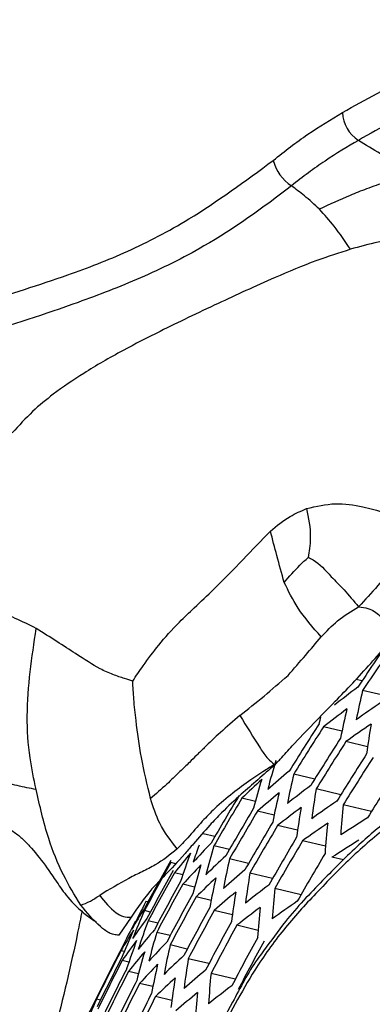
# Model space of a CAD drawing. Units: millimetres. Extents: x 69 to 1126, y 56 to 792.
# Drawn here: x 902 to 906, y 252 to 264 of the extents above; entities that cross this region are included whole.
import ezdxf

# ---------------------------------------------------------------- set-up
doc = ezdxf.new("R2010")
doc.units = ezdxf.units.MM

msp = doc.modelspace()

# ---------------------------------------------------------------- linework, layer by layer
at = {"color": 7, "linetype": 'Continuous', "lineweight": 25}
for p, q in [((905.876, 256.1271), (905.7999, 256.1452)), ((906.1642, 255.9437), (905.8836, 256.0105)), ((905.6312, 255.5126), (905.4063, 255.5661)), ((905.9435, 255.3235), (905.6795, 255.3863)), ((905.2998, 254.9288), (905.0435, 254.9898)), ((904.5773, 254.6576), (904.413, 254.6967)), ((905.6178, 254.7383), (905.3175, 254.8097)), ((905.9922, 254.5343), (905.6482, 254.6162)), ((904.8055, 254.4884), (904.6018, 254.5369)), ((905.0907, 254.3058), (904.8481, 254.3635)), ((904.0834, 254.2273), (903.9409, 254.2612)), ((904.2604, 254.0703), (904.0725, 254.115)), ((905.4321, 254.1097), (905.1511, 254.1765)), ((905.6507, 253.9428), (905.5102, 253.9763)), ((903.6089, 253.8971), (903.5475, 253.9117)), ((904.4948, 253.8997), (904.2625, 253.955)), ((903.6932, 253.7622), (903.5902, 253.7867)), ((904.7859, 253.7156), (904.5097, 253.7813)), ((903.8369, 253.6132), (903.6935, 253.6473)), ((904.0384, 253.4504), (903.8557, 253.4938)), ((905.1328, 253.5182), (904.8133, 253.5942)), ((903.2677, 253.4304), (903.2445, 253.4359)), ((903.2983, 253.3083), (903.2266, 253.3253)), ((904.2968, 253.274), (904.0754, 253.3267)), ((903.0636, 253.2451), (902.9143, 253.0267)), ((903.3897, 253.1717), (903.2712, 253.1999)), ((904.6111, 253.0844), (904.3515, 253.1462)), ((903.54, 253.0211), (903.376, 253.0601)), ((903.7478, 252.8568), (903.5393, 252.9064)), ((902.9797, 252.8262), (902.9397, 252.8357)), ((903.0368, 252.6977), (902.9551, 252.7172)), ((904.0121, 252.6791), (903.7599, 252.7391)), ((903.1537, 252.5551), (903.0314, 252.5842)), ((904.332, 252.4882), (904.0366, 252.5584)), ((903.3286, 252.3986), (903.1668, 252.4371)), ((902.6888, 252.2327), (902.6415, 252.2439)), ((903.5602, 252.2287), (903.3598, 252.2764))]:
    msp.add_line(p, q, dxfattribs=at)
at = {"color": 7, "linetype": 'Continuous', "lineweight": 25, "flags": 128}
msp.add_lwpolyline([(905.3534, 255.6042), (905.3654, 255.6485), (905.3763, 255.6881)], dxfattribs=at)
at = {"color": 7, "linetype": 'Continuous', "lineweight": 25}
for centre, radius, start, end in [((906.0693, 263.0816), 0.4335, 182.97191, 236.77427), ((905.3022, 262.6026), 0.5234, 194.11655, 236.80928), ((937.0926, 235.23), 37.5655, 145.29021, 146.34207), ((937.1869, 235.181), 37.5999, 145.3091, 146.35986), ((914.2076, 244.8094), 14.0224, 126.71492, 128.18478), ((916.2238, 253.558), 10.627, 166.65739, 168.62996), ((914.1015, 244.5174), 14.0598, 126.73658, 128.20212), ((916.0636, 253.337), 10.6568, 166.72078, 168.68788), ((914.9504, 242.8106), 15.7658, 124.09392, 125.45445), ((936.9173, 235.3159), 37.5219, 147.26831, 148.3084), ((937.0121, 235.2667), 37.5632, 147.28861, 148.32744), ((914.8493, 242.5201), 15.7995, 124.12075, 125.47785), ((916.8125, 253.7617), 10.9807, 170.36333, 172.2785), ((937.3416, 235.0956), 37.6834, 147.34742, 148.38259), ((937.4351, 235.0471), 37.7108, 147.36079, 148.39512), ((937.7599, 234.8785), 37.7826, 147.39572, 148.42788), ((937.8521, 234.8306), 37.7963, 147.40235, 148.4341), ((914.8811, 252.1217), 10.5021, 163.20588, 165.20334), ((913.0337, 245.315), 12.611, 129.62843, 131.19876), ((915.5166, 252.5566), 10.752, 166.92107, 168.87087), ((938.1723, 234.6645), 37.8202, 147.41394, 148.44496), ((912.2723, 246.6725), 11.232, 132.70768, 134.40524), ((914.7312, 251.8949), 10.523, 163.25918, 165.25261), ((913.7486, 243.4955), 14.1825, 126.80648, 128.25804), ((936.2955, 235.6364), 37.192, 149.11025, 150.14873), ((936.3922, 235.5862), 37.2543, 149.13785, 150.17445), ((912.9331, 245.0222), 12.6468, 129.64041, 131.2061), ((915.3642, 252.3317), 10.7767, 166.97233, 168.91771), ((916.2571, 252.9886), 11.0901, 170.54865, 172.44541), ((936.7283, 235.4117), 37.4474, 149.22284, 150.25364), ((913.653, 243.2036), 14.2151, 126.82483, 128.27272), ((916.1022, 252.7657), 11.1187, 170.5964, 172.48842), ((914.5139, 241.5031), 15.9094, 124.20714, 125.55316), ((917.103, 253.4288), 11.5162, 174.08193, 175.92155), ((936.8237, 235.3623), 37.4956, 149.24388, 150.27324), ((915.321, 239.3347), 17.793, 121.80226, 123.05473), ((937.1551, 235.1902), 37.6396, 149.30649, 150.33159), ((937.2491, 235.1414), 37.6738, 149.32129, 150.34538), ((914.4232, 241.2125), 15.9386, 124.22976, 125.57288), ((916.9456, 253.2082), 11.5487, 174.12483, 175.95946), ((937.576, 234.9718), 37.7694, 149.36251, 150.3838), ((911.3094, 247.1345), 10.1029, 136.03046, 137.85098), ((913.7178, 250.6312), 10.429, 160.44409, 161.65194), ((914.2204, 251.0943), 10.5879, 163.42322, 165.4042), ((937.6688, 234.9237), 37.7898, 149.3713, 150.39199), ((915.2351, 239.0456), 17.8184, 121.82752, 123.07769), ((910.6692, 248.1759), 9.0328, 139.63141, 141.59977), ((913.5624, 250.4044), 10.4248, 159.66842, 161.68977), ((911.9205, 245.6467), 11.3583, 132.71711, 134.3958), ((937.9911, 234.7564), 37.8375, 149.39176, 150.41105), ((935.2019, 236.2033), 36.2846, 150.74137, 151.79703), ((935.3019, 236.1514), 36.3836, 150.78163, 151.83422), ((911.2087, 246.8416), 10.1388, 136.02239, 137.83666), ((914.0783, 250.8636), 10.6041, 163.4638, 165.44171), ((914.8441, 251.5376), 10.8542, 167.13183, 169.06344), ((935.6493, 235.9711), 36.7037, 150.9102, 151.953), ((935.7478, 235.92), 36.7876, 150.94354, 151.9838), ((912.5993, 243.9978), 12.7636, 129.67895, 131.2297), ((915.5731, 251.9788), 11.2092, 170.74627, 172.62341), ((936.0903, 235.7422), 37.0556, 151.04895, 152.08119), ((936.1875, 235.6918), 37.1249, 151.07594, 152.10613), ((911.8252, 245.3537), 11.3919, 132.71959, 134.39333), ((914.6993, 251.3088), 10.8738, 167.17186, 169.10002), ((913.3364, 242.1822), 14.3211, 126.88371, 128.31982), ((936.5254, 235.5165), 37.3423, 151.15999, 152.18379), ((936.6213, 235.4667), 37.3973, 151.18109, 152.20329), ((912.509, 243.7052), 12.7945, 129.68903, 131.23587), ((915.4256, 251.752), 11.2325, 170.78431, 172.65767), ((916.4076, 252.4289), 11.6527, 174.26039, 176.07926), ((912.3934, 248.56), 10.3671, 151.94485, 154.02514), ((914.1234, 240.1952), 16.0328, 124.30212, 125.63594), ((909.465, 249.4061), 7.3824, 147.69731, 149.97061), ((912.689, 249.0925), 10.366, 155.89917, 157.95035), ((936.9546, 235.2938), 37.5653, 151.24514, 152.26248), ((937.0492, 235.2447), 37.6063, 151.2607, 152.27686), ((913.251, 241.8904), 14.3491, 126.89907, 128.3321), ((916.2574, 252.2042), 11.6795, 174.29509, 176.10993), ((912.2691, 248.3204), 10.3707, 151.9611, 154.04054), ((909.8424, 248.3464), 8.1989, 143.44944, 145.55333), ((913.0891, 249.5843), 10.4625, 159.78313, 161.79679), ((937.378, 235.0741), 37.7256, 151.30576, 152.3185), ((937.4713, 235.0256), 37.7529, 151.316, 152.32797), ((909.357, 249.1165), 7.4171, 147.64196, 149.9054), ((912.561, 248.8545), 10.3719, 155.92114, 157.97102), ((910.3159, 247.1535), 9.1558, 139.55957, 141.5029), ((913.5944, 250.0497), 10.6527, 163.58457, 165.55332), ((909.7408, 248.0553), 8.2328, 143.41469, 145.51047), ((912.9577, 249.3481), 10.4711, 159.80919, 161.8211), ((910.8748, 245.8172), 10.2556, 135.99642, 137.79068), ((914.2054, 250.5014), 10.9339, 167.2933, 169.21097), ((937.7958, 234.8573), 37.8242, 151.34277, 152.35271), ((937.8878, 234.8095), 37.8378, 151.34786, 152.35741), ((935.0788, 236.2671), 36.1585, 152.72764, 153.77763), ((934.9784, 236.3192), 36.052, 152.69007, 153.74332), ((910.2202, 246.8614), 9.1885, 139.54075, 141.47752), ((913.4599, 249.8153), 10.6642, 163.61311, 165.57969), ((911.5095, 244.329), 11.5009, 132.72752, 134.38539), ((935.4278, 236.086), 36.5043, 152.84804, 153.88759), ((935.5268, 236.0346), 36.5955, 152.87941, 153.91624), ((910.7845, 245.5246), 10.2865, 135.98963, 137.77866), ((914.068, 250.2688), 10.9485, 167.32277, 169.2379), ((914.9221, 250.9515), 11.3045, 170.90135, 172.76309), ((935.8711, 235.856), 36.8885, 152.97913, 154.00732), ((935.9688, 235.8053), 36.9649, 153.00485, 154.03082), ((912.2106, 242.6818), 12.8945, 129.72126, 131.2556), ((915.7445, 251.4111), 11.764, 174.40306, 176.20536), ((936.3084, 235.629), 37.2068, 153.08561, 154.10459), ((936.4048, 235.579), 37.2687, 153.10613, 154.12333), ((911.4243, 244.0364), 11.5296, 132.72959, 134.38333), ((914.7819, 250.7209), 11.3225, 170.93031, 172.78918), ((936.7399, 235.4051), 37.4607, 153.16928, 154.18102), ((912.1302, 242.3895), 12.9207, 129.72963, 131.26072), ((915.6015, 251.1825), 11.7854, 174.43017, 176.22932), ((912.9693, 240.8694), 14.4389, 126.94796, 128.37118), ((912.1273, 248.0151), 10.3857, 155.97226, 158.01911), ((908.6968, 249.0494), 6.8536, 151.98675, 154.38406), ((936.835, 235.3558), 37.5086, 153.18491, 154.1953)]:
    msp.add_arc(centre, radius, start, end, dxfattribs=at)
for points, knots in [([(905.8535, 275.7644), (905.2037, 276.1044), (903.9042, 276.7843), (901.7471, 277.4594), (899.445, 277.867), (897.0179, 277.9732), (894.5104, 277.7889), (891.918, 277.3212), (889.2322, 276.5599), (886.5013, 275.5053), (883.7778, 274.1679), (881.0537, 272.5492), (878.3263, 270.6351), (875.6416, 268.4661), (873.0374, 266.0933), (870.5021, 263.5218), (868.0253, 260.7368), (865.4047, 257.4642), (862.6916, 253.6873), (860.9481, 250.7915), (860.0711, 249.3348)], [0, 0, 0, 0, 0.0528911, 0.1057823, 0.1601914, 0.2146012, 0.2675495, 0.3204977, 0.3749559, 0.4294115, 0.482377, 0.5353414, 0.5899534, 0.6445685, 0.6974645, 0.7503609, 0.8047515, 0.8591416, 0.9291424, 1, 1, 1, 1]), ([(905.8535, 222.8966), (906.4724, 224.0042), (907.7103, 226.2194), (909.3695, 229.6682), (910.866, 233.1905), (912.1576, 236.7389), (913.2294, 240.2532), (914.0903, 243.7438), (914.735, 247.2174), (915.1527, 250.6121), (915.3408, 253.8657), (915.3036, 256.9899), (915.0334, 259.9834), (914.5345, 262.7955), (913.8169, 265.3885), (912.8855, 267.7786), (911.7307, 269.972), (910.2195, 272.1258), (908.3113, 274.1572), (906.6761, 275.2265), (905.8535, 275.7644)], [0, 0, 0, 0, 0.0528911, 0.1057823, 0.1601914, 0.2146012, 0.2675495, 0.3204977, 0.3749559, 0.4294115, 0.482377, 0.5353414, 0.5899534, 0.6445685, 0.6974645, 0.7503609, 0.8047515, 0.8591416, 0.9291424, 1, 1, 1, 1]), ([(944.2541, 267.1282), (944.2521, 266.729), (944.2462, 265.5663), (944.1795, 263.5844), (944.0273, 261.1632), (943.7958, 258.6755), (943.4851, 256.1273), (943.0936, 253.5232), (942.6208, 250.8687), (942.0662, 248.1689), (941.4297, 245.4293), (940.7115, 242.6556), (939.9119, 239.8532), (939.0316, 237.0279), (938.0715, 234.1852), (937.0328, 231.331), (935.9169, 228.4708), (934.7255, 225.6103), (933.4604, 222.7552), (932.1236, 219.911), (930.7175, 217.0833), (929.2445, 214.2776), (927.7073, 211.4993), (926.1087, 208.7536), (924.4519, 206.046), (922.7399, 203.3815), (920.9763, 200.7652), (919.1646, 198.202), (917.3085, 195.6966), (915.4118, 193.2536), (913.4786, 190.8774), (911.5129, 188.5722), (909.5191, 186.3422), (907.5015, 184.1911), (905.4648, 182.1226), (903.4134, 180.1401), (901.3523, 178.2468), (899.2862, 176.4456), (897.22, 174.739), (895.1588, 173.1294), (893.1076, 171.6187), (891.0716, 170.2085), (889.0558, 168.9001), (887.0653, 167.6944), (885.1052, 166.5917), (883.1805, 165.5921), (881.2961, 164.6951), (879.4566, 163.8999), (877.6665, 163.2051), (875.9304, 162.6089), (874.2522, 162.1091), (872.6356, 161.7028), (871.0832, 161.3869), (869.5973, 161.1579), (868.179, 161.012), (866.8285, 160.9454), (865.5445, 160.9545), (864.324, 161.0364), (863.162, 161.1895), (862.0498, 161.4137), (860.9778, 161.7156), (859.9735, 162.0783), (859.3583, 162.3812), (859.0612, 162.5275)], [0, 0, 0, 0, 0.0083665, 0.0243689, 0.0404067, 0.0564861, 0.0726088, 0.0887753, 0.1049854, 0.121238, 0.1375315, 0.153864, 0.1702331, 0.1866362, 0.2030705, 0.2195332, 0.2360211, 0.2525313, 0.2690605, 0.2856056, 0.3021634, 0.3187307, 0.3353042, 0.3518807, 0.3684568, 0.3850284, 0.4015922, 0.4181451, 0.4346837, 0.451205, 0.4677056, 0.4841824, 0.5006323, 0.5170523, 0.5334393, 0.5497905, 0.5661034, 0.5823753, 0.5986043, 0.6147886, 0.6309271, 0.6470191, 0.6630649, 0.6790659, 0.6950245, 0.7109451, 0.7268336, 0.7426986, 0.7585516, 0.7744052, 0.7902746, 0.806183, 0.8221601, 0.8382436, 0.8544818, 0.8709358, 0.8876845, 0.90483, 0.922506, 0.9408899, 0.9602172, 0.9807927, 1, 1, 1, 1]), ([(905.6364, 263.0591), (905.7772, 263.1383), (906.0588, 263.2967), (906.4799, 263.5016), (906.8636, 263.6701), (907.1029, 263.7464), (907.2049, 263.7789)], [0, 0, 0, 0, 0.2672688, 0.5345046, 0.8017933, 1, 1, 1, 1]), ([(907.3732, 263.4046), (907.3732, 263.4046), (907.2752, 263.3788), (907.0364, 263.3026), (906.6565, 263.1493), (906.243, 262.9493), (905.9692, 262.7988), (905.8318, 262.719), (905.8318, 262.719)], [0, 0, 0, 0, 0.0000222, 0.1940202, 0.4614124, 0.730996, 0.9999778, 1, 1, 1, 1]), ([(904.7946, 262.4749), (904.8645, 262.5304), (905.004, 262.6413), (905.2843, 262.846), (905.4958, 262.974), (905.6364, 263.0591)], [0, 0, 0, 0, 0.2516123, 0.5025727, 1, 1, 1, 1]), ([(905.8318, 262.719), (905.8318, 262.719), (905.6971, 262.6408), (905.4933, 262.5166), (905.2198, 262.3244), (905.0845, 262.2182), (905.0157, 262.1646), (905.0157, 262.1646)], [0, 0, 0, 0, 0.0000418, 0.4962036, 0.743651, 0.9999583, 1, 1, 1, 1]), ([(906.5068, 262.3087), (906.4308, 262.3538), (906.2932, 262.4354), (906.0708, 262.5728), (905.9213, 262.6642), (905.8318, 262.719)], [0, 0, 0, 0, 0.3311539, 0.5996193, 1, 1, 1, 1]), ([(900.1779, 260.3537), (900.5317, 260.4832), (901.2397, 260.7422), (902.1794, 261.0259), (903.0232, 261.3527), (903.8644, 261.788), (904.4528, 262.2226), (904.7946, 262.4749)], [0, 0, 0, 0, 0.2307685, 0.4618348, 0.6196423, 0.7790745, 1, 1, 1, 1]), ([(906.5068, 262.3087), (906.3926, 262.2776), (906.1973, 262.2243), (905.941, 262.1323), (905.6691, 262.0248), (905.4811, 261.9375), (905.3572, 261.8798)], [0, 0, 0, 0, 0.2870179, 0.490753, 0.664067, 1, 1, 1, 1]), ([(905.0157, 262.1646), (905.0157, 262.1646), (904.6637, 261.8896), (904.0582, 261.4605), (903.1724, 261.0269), (902.2514, 260.6733), (901.3192, 260.3782), (900.613, 260.1399), (900.3121, 260.0224), (900.3121, 260.0224)], [0, 0, 0, 0, 0.0000072, 0.2248366, 0.3855434, 0.5464561, 0.8112111, 0.9999928, 1, 1, 1, 1]), ([(905.3572, 261.8798), (905.297, 261.9359), (905.1875, 262.0379), (905.069, 262.1253), (905.0157, 262.1646)], [0, 0, 0, 0, 0.5501895, 1, 1, 1, 1]), ([(905.7336, 261.3903), (905.6694, 261.4869), (905.5519, 261.6637), (905.4179, 261.8124), (905.3572, 261.8798)], [0, 0, 0, 0, 0.5461225, 1, 1, 1, 1]), ([(906.5945, 261.5341), (906.4187, 261.5224), (906.1236, 261.5028), (905.8458, 261.4227), (905.7336, 261.3903)], [0, 0, 0, 0, 0.5958046, 1, 1, 1, 1]), ([(905.7336, 261.3903), (905.5953, 261.3456), (905.2747, 261.2419), (904.7273, 261.0103), (904.0811, 260.7118), (903.4679, 260.4183), (902.9324, 260.1439), (902.4995, 259.8938), (902.1428, 259.6488), (901.8575, 259.4174), (901.6972, 259.2407), (901.6156, 259.1507)], [0, 0, 0, 0, 0.0709353, 0.1645763, 0.3044698, 0.4630305, 0.5770844, 0.7114809, 0.8266382, 0.9116715, 1, 1, 1, 1]), ([(939.2299, 258.2543), (939.2379, 258.1502), (939.3003, 257.3417), (939.3352, 255.7632), (939.328, 253.5206), (939.2255, 251.214), (939.0377, 248.8564), (938.7614, 246.4509), (938.3973, 244.0032), (937.9456, 241.5186), (937.4068, 239.0027), (936.7816, 236.4611), (936.0709, 233.8996), (935.276, 231.3238), (934.3984, 228.7397), (933.4397, 226.1529), (932.4019, 223.5694), (931.2869, 220.9949), (930.0973, 218.4351), (928.8354, 215.8958), (927.5041, 213.3826), (926.1061, 210.9011), (924.6446, 208.4569), (923.1228, 206.0553), (921.5442, 203.7016), (919.9123, 201.4011), (918.2308, 199.1588), (916.5035, 196.9795), (914.7346, 194.868), (912.928, 192.8288), (911.0881, 190.8662), (909.2191, 188.9845), (907.3255, 187.1876), (905.4118, 185.4792), (903.4827, 183.8628), (901.5427, 182.3414), (899.5966, 180.9183), (897.6491, 179.5953), (895.7054, 178.3776), (893.7974, 177.273), (892.5458, 176.6305), (891.9347, 176.3167)], [0, 0, 0, 0, 0.003855, 0.0299455, 0.05604, 0.0821465, 0.1082703, 0.1344151, 0.1605827, 0.1867742, 0.2129894, 0.2392278, 0.2654882, 0.2917691, 0.3180687, 0.3443851, 0.3707161, 0.3970595, 0.4234133, 0.449775, 0.4761424, 0.5025131, 0.5288849, 0.5552549, 0.5816205, 0.6079793, 0.6343291, 0.6606674, 0.686992, 0.7133007, 0.7395911, 0.7658612, 0.792109, 0.8183327, 0.8445309, 0.8707023, 0.8968465, 0.9229635, 0.9490546, 0.975122, 1, 1, 1, 1]), ([(904.7605, 257.9541), (904.8371, 258.0178), (904.9709, 258.1292), (905.132, 258.1987), (905.2009, 258.2284)], [0, 0, 0, 0, 0.5720489, 1, 1, 1, 1]), ([(905.2009, 258.2284), (905.3179, 258.2556), (905.5469, 258.3088), (905.8636, 258.2608), (906.1767, 258.1752), (906.4031, 258.1013), (906.5307, 258.0596)], [0, 0, 0, 0, 0.2707735, 0.5300465, 0.7351427, 1, 1, 1, 1]), ([(905.2009, 258.2284), (905.224, 258.114), (905.2551, 257.9604), (905.2403, 257.7505), (905.226, 257.6691), (905.2197, 257.633)], [0, 0, 0, 0, 0.6184715, 0.8305453, 1, 1, 1, 1]), ([(903.083, 256.1256), (903.1254, 256.1879), (903.23, 256.3415), (903.4047, 256.5783), (903.6134, 256.8094), (903.8488, 257.0341), (904.1139, 257.2811), (904.4136, 257.5937), (904.6489, 257.8381), (904.7605, 257.9541)], [0, 0, 0, 0, 0.0950822, 0.2345919, 0.3977498, 0.4996584, 0.6296498, 0.8242471, 1, 1, 1, 1]), ([(904.9278, 257.3282), (904.8981, 257.4359), (904.842, 257.6388), (904.7866, 257.8534), (904.7605, 257.9541)], [0, 0, 0, 0, 0.5306242, 1, 1, 1, 1]), ([(904.9278, 257.3282), (904.9894, 257.3987), (905.0808, 257.5034), (905.1855, 257.6011), (905.2197, 257.633)], [0, 0, 0, 0, 0.6735061, 1, 1, 1, 1]), ([(905.2197, 257.633), (905.2397, 257.6234), (905.3437, 257.5736), (905.4707, 257.4263), (905.6606, 257.2371), (905.775, 257.1015), (905.8349, 257.0304)], [0, 0, 0, 0, 0.0915804, 0.4751932, 0.7251937, 1, 1, 1, 1]), ([(906.2633, 257.5337), (906.1984, 257.4507), (906.0607, 257.2745), (905.9131, 257.1149), (905.835, 257.0304)], [0, 0, 0, 0, 0.4708671, 1, 1, 1, 1]), ([(905.378, 256.6636), (905.2771, 256.7803), (905.0882, 256.9988), (904.9788, 257.2235), (904.9278, 257.3282)], [0, 0, 0, 0, 0.5342755, 1, 1, 1, 1]), ([(901.9082, 256.7662), (901.8245, 256.8084), (901.6636, 256.8895), (901.4359, 256.9779), (901.1743, 257.0689), (900.9901, 257.1126), (900.859, 257.1437)], [0, 0, 0, 0, 0.2652634, 0.510311, 0.6514799, 1, 1, 1, 1]), ([(905.378, 256.6637), (905.442, 256.7313), (905.5746, 256.8717), (905.7461, 256.9763), (905.8349, 257.0304)], [0, 0, 0, 0, 0.4820025, 1, 1, 1, 1]), ([(905.835, 257.0304), (905.8732, 257.0261), (905.94, 257.0186), (906.028, 256.9785), (906.0841, 256.9325), (906.1207, 256.885), (906.1336, 256.8557), (906.1407, 256.8398)], [0, 0, 0, 0, 0.3166037, 0.5520434, 0.7641573, 0.8715954, 1, 1, 1, 1]), ([(901.9066, 254.8023), (901.8791, 254.9299), (901.8158, 255.2234), (901.7754, 255.9023), (901.8542, 256.4151), (901.9082, 256.7662)], [0, 0, 0, 0, 0.1951349, 0.4488914, 1, 1, 1, 1]), ([(903.083, 256.1256), (903.0505, 256.1352), (902.9722, 256.1583), (902.839, 256.2028), (902.6462, 256.2869), (902.3784, 256.4677), (902.0766, 256.6593), (901.9082, 256.7662)], [0, 0, 0, 0, 0.1006623, 0.2420134, 0.3945055, 0.6620863, 1, 1, 1, 1]), ([(904.8145, 255.1033), (904.8222, 255.1111), (904.8434, 255.1326), (904.9141, 255.2111), (905.1492, 255.4713), (905.4975, 255.8212), (905.9645, 256.3104), (906.2654, 256.665), (906.4092, 256.8345)], [0, 0, 0, 0, 0.0170402, 0.0470542, 0.1459226, 0.4948131, 0.7585283, 1, 1, 1, 1]), ([(904.9746, 256.1935), (905.0451, 256.2742), (905.1733, 256.4211), (905.3145, 256.5884), (905.378, 256.6637)], [0, 0, 0, 0, 0.5500307, 1, 1, 1, 1]), ([(904.3887, 255.7053), (904.4855, 255.7817), (904.673, 255.9295), (904.8763, 256.1075), (904.9746, 256.1935)], [0, 0, 0, 0, 0.5164666, 1, 1, 1, 1]), ([(903.3012, 254.691), (903.2604, 254.8581), (903.1836, 255.1734), (903.1308, 255.5794), (903.0953, 255.8908), (903.0869, 256.0515), (903.083, 256.1256)], [0, 0, 0, 0, 0.3543663, 0.6685201, 0.8469982, 1, 1, 1, 1]), ([(904.3887, 255.7053), (904.3071, 255.6356), (904.1499, 255.5013), (903.9885, 255.3444), (903.8635, 255.2218), (903.7643, 255.1239), (903.6412, 255.0029), (903.4819, 254.85), (903.3659, 254.7479), (903.3012, 254.691)], [0, 0, 0, 0, 0.1933169, 0.3727233, 0.4586357, 0.5422785, 0.6502979, 0.8050243, 1, 1, 1, 1]), ([(904.3888, 255.7054), (904.4704, 255.5714), (904.5784, 255.3943), (904.7148, 255.1874), (904.7817, 255.1301), (904.8092, 255.1065)], [0, 0, 0, 0, 0.6469565, 0.8550084, 1, 1, 1, 1]), ([(901.9066, 254.8023), (901.8312, 254.8166), (901.6836, 254.8446), (901.4423, 254.913), (901.1254, 255.0016), (900.8028, 255.0569), (900.4936, 255.0667), (900.2837, 255.0572), (900.0521, 255.0286), (899.7781, 254.9745), (899.5833, 254.9135), (899.4729, 254.879)], [0, 0, 0, 0, 0.1201503, 0.2351222, 0.3470286, 0.5481433, 0.6212148, 0.6982824, 0.7819602, 0.876557, 1, 1, 1, 1]), ([(904.8145, 255.1033), (904.675, 254.982), (904.4474, 254.7841), (904.2003, 254.558), (904.07, 254.4184), (904.0219, 254.3669)], [0, 0, 0, 0, 0.499953, 0.8154568, 1, 1, 1, 1]), ([(904.8092, 255.1065), (904.7614, 255.0774), (904.6945, 255.0366), (904.6022, 254.9733), (904.4734, 254.8862), (904.3726, 254.811), (904.3005, 254.7571)], [0, 0, 0, 0, 0.2429011, 0.3396017, 0.5270989, 1, 1, 1, 1]), ([(907.5699, 254.9544), (907.4034, 254.9246), (907.1055, 254.8712), (906.655, 254.7128), (906.2341, 254.4717), (905.8151, 254.1189), (905.3872, 253.6842), (904.9866, 253.2663), (904.7644, 252.9554), (904.6777, 252.8342)], [0, 0, 0, 0, 0.171099, 0.3061836, 0.4382422, 0.5731378, 0.7289347, 0.8942492, 1, 1, 1, 1]), ([(910.5911, 253.6211), (910.494, 253.8706), (910.293, 254.387), (909.6356, 254.7178), (908.8814, 254.837), (908.0106, 254.8998), (907.1332, 254.8084), (906.3186, 254.4801), (905.7608, 253.9963), (905.3276, 253.5522), (904.9153, 253.1042), (904.4946, 252.5117), (904.2551, 252.0471), (904.1088, 251.7633)], [0, 0, 0, 0, 0.1048289, 0.2170281, 0.3297526, 0.4426627, 0.5925058, 0.6857055, 0.7459556, 0.8065418, 0.8610018, 0.9151016, 1, 1, 1, 1]), ([(902.4507, 253.3925), (902.3765, 253.5135), (902.2208, 253.7676), (902.031, 254.2509), (901.9517, 254.6024), (901.9066, 254.8023)], [0, 0, 0, 0, 0.2816326, 0.5914981, 1, 1, 1, 1]), ([(904.3005, 254.7571), (904.2269, 254.6969), (904.0992, 254.5923), (903.9801, 254.4676), (903.9295, 254.4147)], [0, 0, 0, 0, 0.5753184, 1, 1, 1, 1]), ([(900.6736, 254.6357), (900.7586, 254.6215), (900.9253, 254.5937), (901.2904, 254.4827), (901.5938, 254.3291), (901.762, 254.183), (901.8829, 254.0533), (902.0148, 253.8823), (902.1563, 253.6759), (902.2937, 253.4741), (902.4719, 253.2993), (902.5995, 253.2121), (902.6398, 253.1846)], [0, 0, 0, 0, 0.1163373, 0.2281156, 0.4080769, 0.468488, 0.5348292, 0.671599, 0.7578426, 0.8426153, 0.9503053, 1, 1, 1, 1]), ([(903.625, 254.0774), (903.5465, 254.1787), (903.4032, 254.3637), (903.3329, 254.5891), (903.3012, 254.691)], [0, 0, 0, 0, 0.5477788, 1, 1, 1, 1]), ([(904.0219, 254.3669), (903.9552, 254.2921), (903.8533, 254.1777), (903.6492, 253.935), (903.5519, 253.8356), (903.4787, 253.7608)], [0, 0, 0, 0, 0.3195815, 0.4884186, 1, 1, 1, 1]), ([(903.9295, 254.4147), (903.8703, 254.3466), (903.7673, 254.228), (903.6675, 254.1224), (903.625, 254.0774)], [0, 0, 0, 0, 0.5743641, 1, 1, 1, 1]), ([(903.625, 254.0774), (903.5382, 254.0079), (903.403, 253.8997), (903.2009, 253.8019), (902.964, 253.6836), (902.7976, 253.5824), (902.6812, 253.5116)], [0, 0, 0, 0, 0.3006009, 0.468094, 0.6279738, 1, 1, 1, 1]), ([(903.4787, 253.7608), (903.4079, 253.6884), (903.3154, 253.5939), (903.1765, 253.4128), (903.1073, 253.3099), (903.0636, 253.2451)], [0, 0, 0, 0, 0.5473007, 0.7145274, 1, 1, 1, 1]), ([(902.4507, 253.3925), (902.4877, 253.4058), (902.5547, 253.4299), (902.6421, 253.4863), (902.6812, 253.5116)], [0, 0, 0, 0, 0.5528183, 1, 1, 1, 1]), ([(902.6812, 253.5116), (902.7414, 253.434), (902.8227, 253.3292), (902.9687, 253.244), (903.0318, 253.2447), (903.0636, 253.2451)], [0, 0, 0, 0, 0.586128, 0.7916832, 1, 1, 1, 1]), ([(902.9143, 253.0267), (902.8935, 253.0273), (902.8521, 253.0284), (902.7732, 253.0618), (902.6275, 253.1745), (902.5255, 253.3003), (902.4507, 253.3925)], [0, 0, 0, 0, 0.1021712, 0.2034529, 0.4156168, 1, 1, 1, 1]), ([(902.4658, 253.3223), (902.4481, 253.2336), (902.269, 252.3403), (902.0314, 251.4519), (901.8174, 250.6517)], [0, 0, 0, 0, 0.0991988, 1, 1, 1, 1]), ([(904.6777, 252.8342), (904.6519, 252.8003), (904.5057, 252.6079), (904.3219, 252.2406), (904.146, 251.9249), (904.0679, 251.7847)], [0, 0, 0, 0, 0.1062709, 0.6032611, 1, 1, 1, 1])]:
    msp.add_open_spline(points, degree=3, knots=knots, dxfattribs=at)

doc.saveas('drawing.dxf')
